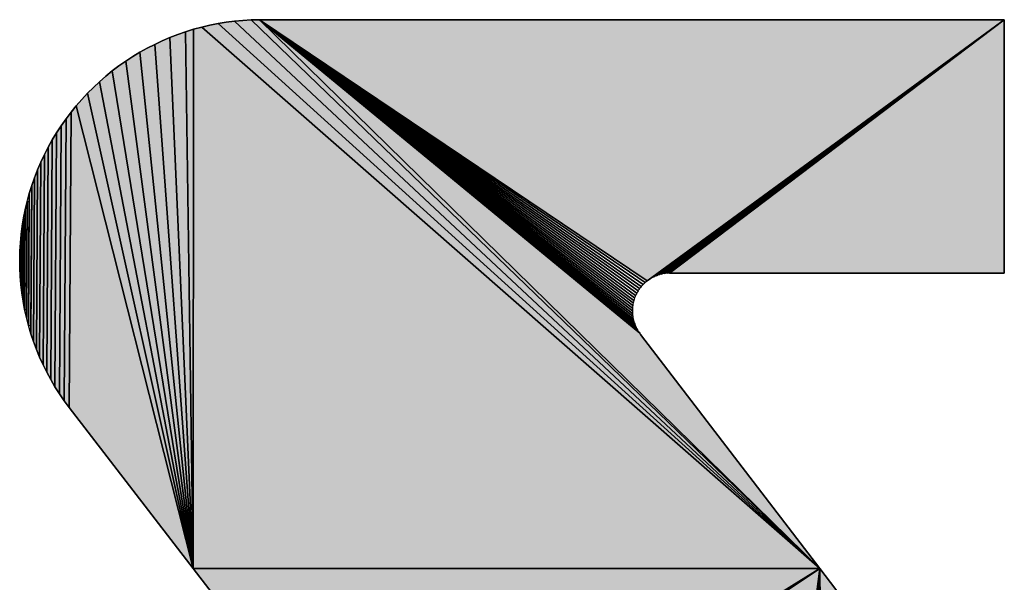
# Model space of a CAD drawing. Extents: x 0 to 594, y 0 to 420.
# Drawn here: x 57 to 59, y 380 to 382 of the extents above; entities that cross this region are included whole.
import ezdxf

# ---------------------------------------------------------------- set-up
doc = ezdxf.new("R2010")
doc.units = 0
doc.layers.get('0').update_dxf_attribs({"linetype": 'CONTINUOUS'})

msp = doc.modelspace()

# ---------------------------------------------------------------- linework, layer by layer
at = {"color": 7, "ltscale": 0.00053}
for p, q in [((57.28653, 381.556824), (57.26535, 381.555603)), ((57.26535, 381.555603), (57.28653, 381.556824)), ((57.26535, 381.555603), (57.28653, 381.556824)), ((57.140533, 381.53302), (57.12027, 381.526794)), ((57.12027, 381.526794), (57.140533, 381.53302)), ((57.12027, 381.526794), (57.140533, 381.53302)), ((57.16098, 381.538574), (57.140533, 381.53302)), ((57.140533, 381.53302), (57.16098, 381.538574)), ((57.140533, 381.53302), (57.16098, 381.538574)), ((57.202362, 381.547546), (57.181549, 381.543457)), ((57.181549, 381.543457), (57.202362, 381.547546)), ((57.181549, 381.543457), (57.202362, 381.547546)), ((57.12027, 381.526794), (57.10025, 381.519836)), ((57.10025, 381.519836), (57.12027, 381.526794)), ((57.10025, 381.519836), (57.12027, 381.526794)), ((57.04184, 381.494873), (57.02298, 381.485168)), ((57.02298, 381.485168), (57.04184, 381.494873)), ((57.02298, 381.485168), (57.04184, 381.494873)), ((57.061066, 381.503845), (57.04184, 381.494873)), ((57.04184, 381.494873), (57.061066, 381.503845)), ((57.04184, 381.494873), (57.061066, 381.503845)), ((57.004486, 381.474915), (56.986359, 381.463928)), ((56.986359, 381.463928), (57.004486, 381.474915)), ((56.986359, 381.463928), (57.004486, 381.474915)), ((56.917877, 381.414124), (56.90189, 381.400208)), ((56.90189, 381.400208), (56.917877, 381.414124)), ((56.90189, 381.400208), (56.917877, 381.414124)), ((56.934357, 381.42749), (56.917877, 381.414124)), ((56.917877, 381.414124), (56.934357, 381.42749)), ((56.917877, 381.414124), (56.934357, 381.42749)), ((56.871429, 381.37085), (56.856964, 381.355347)), ((56.856964, 381.355347), (56.871429, 381.37085)), ((56.856964, 381.355347), (56.871429, 381.37085)), ((56.843048, 381.339417), (56.829681, 381.322937)), ((56.829681, 381.322937), (56.843048, 381.339417)), ((56.829681, 381.322937), (56.843048, 381.339417)), ((56.816925, 381.30603), (56.804718, 381.288696)), ((56.804718, 381.288696), (56.816925, 381.30603)), ((56.804718, 381.288696), (56.816925, 381.30603)), ((56.762238, 381.215515), (56.753204, 381.19635)), ((56.753204, 381.19635), (56.762238, 381.215515)), ((56.753204, 381.19635), (56.762238, 381.215515)), ((56.753204, 381.19635), (56.744843, 381.17688)), ((56.744843, 381.17688), (56.753204, 381.19635)), ((56.744843, 381.17688), (56.753204, 381.19635)), ((56.737213, 381.157104), (56.730194, 381.137085)), ((56.730194, 381.137085), (56.737213, 381.157104)), ((56.730194, 381.137085), (56.737213, 381.157104)), ((56.744843, 381.17688), (56.737213, 381.157104)), ((56.737213, 381.157104), (56.744843, 381.17688)), ((56.737213, 381.157104), (56.744843, 381.17688)), ((56.718353, 381.096436), (56.723907, 381.116882)), ((56.718353, 381.096436), (56.723907, 381.116882)), ((56.70932, 381.055054), (56.705902, 381.034119)), ((56.705902, 381.034119), (56.70932, 381.055054)), ((56.705902, 381.034119), (56.70932, 381.055054)), ((56.701202, 380.992065), (56.699982, 380.970886)), ((56.699982, 380.970886), (56.701202, 380.992065)), ((56.699982, 380.970886), (56.701202, 380.992065)), ((56.699982, 380.970886), (56.699493, 380.949707)), ((56.699493, 380.949707), (56.699982, 380.970886)), ((56.699493, 380.949707), (56.699982, 380.970886)), ((56.699493, 380.949707), (56.699738, 380.928528)), ((56.699738, 380.928528), (56.699493, 380.949707)), ((56.699738, 380.928528), (56.699493, 380.949707)), ((56.702362, 380.886292), (56.700653, 380.90741)), ((56.702362, 380.886292), (56.700653, 380.90741)), ((56.704803, 380.865234), (56.702362, 380.886292)), ((56.704803, 380.865234), (56.702362, 380.886292)), ((56.704803, 380.865234), (56.702362, 380.886292)), ((56.72171, 380.782288), (56.7164, 380.802795)), ((56.72171, 380.782288), (56.7164, 380.802795)), ((56.72171, 380.782288), (56.7164, 380.802795)), ((56.788849, 380.627258), (56.800201, 380.609375)), ((56.800201, 380.609375), (56.788849, 380.627258)), ((56.800201, 380.609375), (56.788849, 380.627258)), ((56.800201, 380.609375), (56.812164, 380.591858)), ((56.812164, 380.591858), (56.800201, 380.609375)), ((56.812164, 380.591858), (56.800201, 380.609375))]:
    msp.add_line(p, q, dxfattribs=at)
at = {"color": 7, "ltscale": 0.000525}
for p, q in [((57.307526, 381.557312), (57.28653, 381.556824)), ((57.28653, 381.556824), (57.307526, 381.557312)), ((57.28653, 381.556824), (57.307526, 381.557312))]:
    msp.add_line(p, q, dxfattribs=at)
at = {"color": 7, "ltscale": 0.050047}
for p, q in [((58.727692, 380.167358), (57.28653, 381.556824)), ((57.28653, 381.556824), (58.727692, 380.167358)), ((58.727692, 380.167358), (57.28653, 381.556824)), ((57.28653, 381.556824), (58.727692, 380.167358))]:
    msp.add_line(p, q, dxfattribs=at)
at = {"color": 7, "ltscale": 0.049679}
for p, q in [((58.727692, 380.167358), (57.307526, 381.557312)), ((57.307526, 381.557312), (58.727692, 380.167358)), ((58.727692, 380.167358), (57.307526, 381.557312)), ((57.307526, 381.557312), (58.727692, 380.167358))]:
    msp.add_line(p, q, dxfattribs=at)
at = {"color": 7, "ltscale": 0.031231}
for p, q in [((58.27158, 380.762817), (57.307526, 381.557312)), ((58.27158, 380.762817), (57.307526, 381.557312)), ((57.307526, 381.557312), (58.27158, 380.762817))]:
    msp.add_line(p, q, dxfattribs=at)
at = {"color": 7, "ltscale": 0.047206}
for p, q in [((59.19577, 381.557312), (57.307526, 381.557312)), ((57.307526, 381.557312), (59.19577, 381.557312)), ((57.307526, 381.557312), (59.19577, 381.557312))]:
    msp.add_line(p, q, dxfattribs=at)
at = {"color": 7, "ltscale": 0.029616}
for p, q in [((57.307526, 381.557312), (58.290131, 380.895569)), ((58.290131, 380.895569), (57.307526, 381.557312)), ((57.307526, 381.557312), (58.290131, 380.895569))]:
    msp.add_line(p, q, dxfattribs=at)
at = {"color": 7, "ltscale": 0.029569}
for p, q in [((58.284943, 380.891296), (57.307526, 381.557312)), ((57.307526, 381.557312), (58.284943, 380.891296))]:
    msp.add_line(p, q, dxfattribs=at)
at = {"color": 7, "ltscale": 0.029533}
for p, q in [((58.279999, 380.886658), (57.307526, 381.557312)), ((57.307526, 381.557312), (58.279999, 380.886658))]:
    msp.add_line(p, q, dxfattribs=at)
at = {"color": 7, "ltscale": 0.029511}
for p, q in [((58.275482, 380.881653), (57.307526, 381.557312)), ((57.307526, 381.557312), (58.275482, 380.881653))]:
    msp.add_line(p, q, dxfattribs=at)
at = {"color": 7, "ltscale": 0.029501}
for p, q in [((58.271271, 380.876343), (57.307526, 381.557312)), ((57.307526, 381.557312), (58.271271, 380.876343))]:
    msp.add_line(p, q, dxfattribs=at)
at = {"color": 7, "ltscale": 0.029505}
for p, q in [((58.267487, 380.870789), (57.307526, 381.557312)), ((57.307526, 381.557312), (58.267487, 380.870789))]:
    msp.add_line(p, q, dxfattribs=at)
at = {"color": 7, "ltscale": 0.029521}
for p, q in [((58.264069, 380.864929), (57.307526, 381.557312)), ((57.307526, 381.557312), (58.264069, 380.864929))]:
    msp.add_line(p, q, dxfattribs=at)
at = {"color": 7, "ltscale": 0.029549}
for p, q in [((58.261078, 380.858887), (57.307526, 381.557312)), ((57.307526, 381.557312), (58.261078, 380.858887))]:
    msp.add_line(p, q, dxfattribs=at)
at = {"color": 7, "ltscale": 0.029592}
for p, q in [((58.258575, 380.8526), (57.307526, 381.557312)), ((57.307526, 381.557312), (58.258575, 380.8526))]:
    msp.add_line(p, q, dxfattribs=at)
at = {"color": 7, "ltscale": 0.029644}
for p, q in [((58.256439, 380.846252), (57.307526, 381.557312)), ((57.307526, 381.557312), (58.256439, 380.846252))]:
    msp.add_line(p, q, dxfattribs=at)
at = {"color": 7, "ltscale": 0.02971}
for p, q in [((58.254791, 380.839661), (57.307526, 381.557312)), ((57.307526, 381.557312), (58.254791, 380.839661))]:
    msp.add_line(p, q, dxfattribs=at)
at = {"color": 7, "ltscale": 0.029788}
for p, q in [((58.253632, 380.833008), (57.307526, 381.557312)), ((57.307526, 381.557312), (58.253632, 380.833008))]:
    msp.add_line(p, q, dxfattribs=at)
at = {"color": 7, "ltscale": 0.029877}
for p, q in [((58.25296, 380.826294), (57.307526, 381.557312)), ((57.307526, 381.557312), (58.25296, 380.826294))]:
    msp.add_line(p, q, dxfattribs=at)
at = {"color": 7, "ltscale": 0.029976}
for p, q in [((58.252716, 380.819519), (57.307526, 381.557312)), ((57.307526, 381.557312), (58.252716, 380.819519))]:
    msp.add_line(p, q, dxfattribs=at)
at = {"color": 7, "ltscale": 0.030085}
for p, q in [((58.25296, 380.812805), (57.307526, 381.557312)), ((57.307526, 381.557312), (58.25296, 380.812805))]:
    msp.add_line(p, q, dxfattribs=at)
at = {"color": 7, "ltscale": 0.030203}
for p, q in [((58.253693, 380.806091), (57.307526, 381.557312)), ((57.307526, 381.557312), (58.253693, 380.806091))]:
    msp.add_line(p, q, dxfattribs=at)
at = {"color": 7, "ltscale": 0.030331}
for p, q in [((58.254913, 380.799438), (57.307526, 381.557312)), ((57.307526, 381.557312), (58.254913, 380.799438))]:
    msp.add_line(p, q, dxfattribs=at)
at = {"color": 7, "ltscale": 0.030466}
for p, q in [((58.256622, 380.792908), (57.307526, 381.557312)), ((57.307526, 381.557312), (58.256622, 380.792908))]:
    msp.add_line(p, q, dxfattribs=at)
at = {"color": 7, "ltscale": 0.030607}
for p, q in [((58.258698, 380.786499), (57.307526, 381.557312)), ((57.307526, 381.557312), (58.258698, 380.786499))]:
    msp.add_line(p, q, dxfattribs=at)
at = {"color": 7, "ltscale": 0.030756}
for p, q in [((58.261322, 380.780273), (57.307526, 381.557312)), ((57.307526, 381.557312), (58.261322, 380.780273))]:
    msp.add_line(p, q, dxfattribs=at)
at = {"color": 7, "ltscale": 0.03091}
for p, q in [((58.264313, 380.774231), (57.307526, 381.557312)), ((57.307526, 381.557312), (58.264313, 380.774231))]:
    msp.add_line(p, q, dxfattribs=at)
at = {"color": 7, "ltscale": 0.031069}
for p, q in [((58.267731, 380.768372), (57.307526, 381.557312)), ((57.307526, 381.557312), (58.267731, 380.768372))]:
    msp.add_line(p, q, dxfattribs=at)
at = {"color": 7, "ltscale": 0.027957}
for p, q in [((58.292816, 380.897583), (59.19577, 381.557312)), ((59.19577, 381.557312), (58.292816, 380.897583)), ((58.292816, 380.897583), (59.19577, 381.557312))]:
    msp.add_line(p, q, dxfattribs=at)
at = {"color": 7, "ltscale": 0.027873}
for p, q in [((58.295624, 380.899475), (59.19577, 381.557312)), ((59.19577, 381.557312), (58.295624, 380.899475))]:
    msp.add_line(p, q, dxfattribs=at)
at = {"color": 7, "ltscale": 0.027705}
for p, q in [((58.301361, 380.903015), (59.19577, 381.557312)), ((59.19577, 381.557312), (58.301361, 380.903015))]:
    msp.add_line(p, q, dxfattribs=at)
at = {"color": 7, "ltscale": 0.027537}
for p, q in [((58.307404, 380.906128), (59.19577, 381.557312)), ((59.19577, 381.557312), (58.307404, 380.906128))]:
    msp.add_line(p, q, dxfattribs=at)
at = {"color": 7, "ltscale": 0.027373}
for p, q in [((58.313568, 380.908813), (59.19577, 381.557312)), ((59.19577, 381.557312), (58.313568, 380.908813))]:
    msp.add_line(p, q, dxfattribs=at)
at = {"color": 7, "ltscale": 0.02721}
for p, q in [((58.319977, 380.911072), (59.19577, 381.557312)), ((59.19577, 381.557312), (58.319977, 380.911072))]:
    msp.add_line(p, q, dxfattribs=at)
at = {"color": 7, "ltscale": 0.027055}
for p, q in [((58.326447, 380.912781), (59.19577, 381.557312)), ((59.19577, 381.557312), (58.326447, 380.912781))]:
    msp.add_line(p, q, dxfattribs=at)
at = {"color": 7, "ltscale": 0.026901}
for p, q in [((58.333099, 380.914124), (59.19577, 381.557312)), ((59.19577, 381.557312), (58.333099, 380.914124))]:
    msp.add_line(p, q, dxfattribs=at)
at = {"color": 7, "ltscale": 0.026754}
for p, q in [((58.339813, 380.914978), (59.19577, 381.557312)), ((59.19577, 381.557312), (58.339813, 380.914978))]:
    msp.add_line(p, q, dxfattribs=at)
at = {"color": 7, "ltscale": 0.026615}
for p, q in [((59.19577, 381.557312), (58.346527, 380.915283)), ((58.346527, 380.915283), (59.19577, 381.557312)), ((59.19577, 381.557312), (58.346527, 380.915283))]:
    msp.add_line(p, q, dxfattribs=at)
at = {"color": 7, "ltscale": 0.016049}
for p, q in [((59.19577, 380.915344), (59.19577, 381.557312)), ((59.19577, 381.557312), (59.19577, 380.915344)), ((59.19577, 381.557312), (59.19577, 380.915344))]:
    msp.add_line(p, q, dxfattribs=at)
at = {"color": 7, "ltscale": 0.034142}
for p, q in [((57.139008, 380.167358), (57.140533, 381.53302)), ((57.140533, 381.53302), (57.139008, 380.167358)), ((57.139008, 380.167358), (57.140533, 381.53302)), ((57.140533, 381.53302), (57.139008, 380.167358))]:
    msp.add_line(p, q, dxfattribs=at)
at = {"color": 7, "ltscale": 0.000529}
for p, q in [((57.181549, 381.543457), (57.16098, 381.538574)), ((57.16098, 381.538574), (57.181549, 381.543457)), ((57.16098, 381.538574), (57.181549, 381.543457)), ((57.223236, 381.550964), (57.202362, 381.547546)), ((57.202362, 381.547546), (57.223236, 381.550964)), ((57.202362, 381.547546), (57.223236, 381.550964)), ((57.26535, 381.555603), (57.244293, 381.55365)), ((57.244293, 381.55365), (57.26535, 381.555603)), ((57.244293, 381.55365), (57.26535, 381.555603)), ((57.080536, 381.512146), (57.061066, 381.503845)), ((57.061066, 381.503845), (57.080536, 381.512146)), ((57.061066, 381.503845), (57.080536, 381.512146)), ((57.10025, 381.519836), (57.080536, 381.512146)), ((57.080536, 381.512146), (57.10025, 381.519836)), ((57.080536, 381.512146), (57.10025, 381.519836)), ((57.02298, 381.485168), (57.004486, 381.474915)), ((57.004486, 381.474915), (57.02298, 381.485168)), ((57.004486, 381.474915), (57.02298, 381.485168)), ((56.986359, 381.463928), (56.968597, 381.452393)), ((56.968597, 381.452393), (56.986359, 381.463928)), ((56.968597, 381.452393), (56.986359, 381.463928)), ((56.951263, 381.440247), (56.934357, 381.42749)), ((56.934357, 381.42749), (56.951263, 381.440247)), ((56.934357, 381.42749), (56.951263, 381.440247)), ((56.968597, 381.452393), (56.951263, 381.440247)), ((56.951263, 381.440247), (56.968597, 381.452393)), ((56.951263, 381.440247), (56.968597, 381.452393)), ((56.886383, 381.385803), (56.871429, 381.37085)), ((56.871429, 381.37085), (56.886383, 381.385803)), ((56.871429, 381.37085), (56.886383, 381.385803)), ((56.90189, 381.400208), (56.886383, 381.385803)), ((56.886383, 381.385803), (56.90189, 381.400208)), ((56.886383, 381.385803), (56.90189, 381.400208)), ((56.856964, 381.355347), (56.843048, 381.339417)), ((56.843048, 381.339417), (56.856964, 381.355347)), ((56.843048, 381.339417), (56.856964, 381.355347)), ((56.829681, 381.322937), (56.816925, 381.30603)), ((56.816925, 381.30603), (56.829681, 381.322937)), ((56.816925, 381.30603), (56.829681, 381.322937)), ((56.804718, 381.288696), (56.793182, 381.270935)), ((56.793182, 381.270935), (56.804718, 381.288696)), ((56.793182, 381.270935), (56.804718, 381.288696)), ((56.793182, 381.270935), (56.782196, 381.252869)), ((56.782196, 381.252869), (56.793182, 381.270935)), ((56.782196, 381.252869), (56.793182, 381.270935)), ((56.730194, 381.137085), (56.723907, 381.116882)), ((56.723907, 381.116882), (56.730194, 381.137085)), ((56.723907, 381.116882), (56.730194, 381.137085)), ((56.718353, 381.096436), (56.71347, 381.075867)), ((56.71347, 381.075867), (56.718353, 381.096436)), ((56.71347, 381.075867), (56.718353, 381.096436)), ((56.703217, 381.013123), (56.705902, 381.034119)), ((56.703217, 381.013123), (56.705902, 381.034119)), ((56.703217, 381.013123), (56.701202, 380.992065)), ((56.701202, 380.992065), (56.703217, 381.013123)), ((56.701202, 380.992065), (56.703217, 381.013123)), ((56.707916, 380.844299), (56.704803, 380.865234)), ((56.707916, 380.844299), (56.704803, 380.865234)), ((56.741791, 380.721985), (56.749908, 380.702454)), ((56.749908, 380.702454), (56.741791, 380.721985)), ((56.749908, 380.702454), (56.741791, 380.721985)), ((56.749908, 380.702454), (56.758636, 380.683167)), ((56.758636, 380.683167), (56.749908, 380.702454)), ((56.758636, 380.683167), (56.749908, 380.702454)), ((56.768101, 380.664124), (56.778168, 380.645508)), ((56.778168, 380.645508), (56.768101, 380.664124)), ((56.778168, 380.645508), (56.768101, 380.664124)), ((56.778168, 380.645508), (56.788849, 380.627258)), ((56.788849, 380.627258), (56.778168, 380.645508)), ((56.788849, 380.627258), (56.778168, 380.645508))]:
    msp.add_line(p, q, dxfattribs=at)
at = {"color": 7, "ltscale": 0.052051}
for p, q in [((57.16098, 381.538574), (58.727692, 380.167358)), ((58.727692, 380.167358), (57.16098, 381.538574)), ((57.16098, 381.538574), (58.727692, 380.167358)), ((58.727692, 380.167358), (57.16098, 381.538574))]:
    msp.add_line(p, q, dxfattribs=at)
at = {"color": 7, "ltscale": 0.051427}
for p, q in [((57.202362, 381.547546), (58.727692, 380.167358)), ((58.727692, 380.167358), (57.202362, 381.547546)), ((57.202362, 381.547546), (58.727692, 380.167358)), ((58.727692, 380.167358), (57.202362, 381.547546))]:
    msp.add_line(p, q, dxfattribs=at)
at = {"color": 7, "ltscale": 0.000531}
for p, q in [((57.244293, 381.55365), (57.223236, 381.550964)), ((57.223236, 381.550964), (57.244293, 381.55365)), ((57.223236, 381.550964), (57.244293, 381.55365)), ((56.782196, 381.252869), (56.771881, 381.234314)), ((56.771881, 381.234314), (56.782196, 381.252869)), ((56.771881, 381.234314), (56.782196, 381.252869)), ((56.70932, 381.055054), (56.71347, 381.075867)), ((56.70932, 381.055054), (56.71347, 381.075867)), ((56.711823, 380.823425), (56.707916, 380.844299)), ((56.711823, 380.823425), (56.707916, 380.844299)), ((56.711823, 380.823425), (56.707916, 380.844299)), ((56.727692, 380.761902), (56.72171, 380.782288)), ((56.727692, 380.761902), (56.72171, 380.782288)), ((56.734406, 380.741882), (56.741791, 380.721985)), ((56.741791, 380.721985), (56.734406, 380.741882)), ((56.741791, 380.721985), (56.734406, 380.741882))]:
    msp.add_line(p, q, dxfattribs=at)
at = {"color": 7, "ltscale": 0.050758}
for p, q in [((57.244293, 381.55365), (58.727692, 380.167358)), ((58.727692, 380.167358), (57.244293, 381.55365)), ((57.244293, 381.55365), (58.727692, 380.167358)), ((58.727692, 380.167358), (57.244293, 381.55365))]:
    msp.add_line(p, q, dxfattribs=at)
at = {"color": 7, "ltscale": 0.033651}
for p, q in [((57.080536, 381.512146), (57.139008, 380.167358)), ((57.139008, 380.167358), (57.080536, 381.512146)), ((57.080536, 381.512146), (57.139008, 380.167358)), ((57.139008, 380.167358), (57.080536, 381.512146))]:
    msp.add_line(p, q, dxfattribs=at)
at = {"color": 7, "ltscale": 0.033989}
for p, q in [((57.12027, 381.526794), (57.139008, 380.167358)), ((57.139008, 380.167358), (57.12027, 381.526794)), ((57.12027, 381.526794), (57.139008, 380.167358)), ((57.139008, 380.167358), (57.12027, 381.526794))]:
    msp.add_line(p, q, dxfattribs=at)
at = {"color": 7, "ltscale": 0.033277}
for p, q in [((57.04184, 381.494873), (57.139008, 380.167358)), ((57.139008, 380.167358), (57.04184, 381.494873)), ((57.04184, 381.494873), (57.139008, 380.167358)), ((57.139008, 380.167358), (57.04184, 381.494873))]:
    msp.add_line(p, q, dxfattribs=at)
at = {"color": 7, "ltscale": 0.032861}
for p, q in [((57.004486, 381.474915), (57.139008, 380.167358)), ((57.139008, 380.167358), (57.004486, 381.474915)), ((57.004486, 381.474915), (57.139008, 380.167358)), ((57.139008, 380.167358), (57.004486, 381.474915))]:
    msp.add_line(p, q, dxfattribs=at)
at = {"color": 7, "ltscale": 0.032407}
for p, q in [((56.968597, 381.452393), (57.139008, 380.167358)), ((57.139008, 380.167358), (56.968597, 381.452393)), ((56.968597, 381.452393), (57.139008, 380.167358)), ((57.139008, 380.167358), (56.968597, 381.452393))]:
    msp.add_line(p, q, dxfattribs=at)
at = {"color": 7, "ltscale": 0.031916}
for p, q in [((56.934357, 381.42749), (57.139008, 380.167358)), ((57.139008, 380.167358), (56.934357, 381.42749)), ((56.934357, 381.42749), (57.139008, 380.167358)), ((57.139008, 380.167358), (56.934357, 381.42749))]:
    msp.add_line(p, q, dxfattribs=at)
at = {"color": 7, "ltscale": 0.031386}
for p, q in [((56.90189, 381.400208), (57.139008, 380.167358)), ((57.139008, 380.167358), (56.90189, 381.400208)), ((56.90189, 381.400208), (57.139008, 380.167358)), ((57.139008, 380.167358), (56.90189, 381.400208))]:
    msp.add_line(p, q, dxfattribs=at)
at = {"color": 7, "ltscale": 0.030822}
for p, q in [((56.871429, 381.37085), (57.139008, 380.167358)), ((57.139008, 380.167358), (56.871429, 381.37085)), ((56.871429, 381.37085), (57.139008, 380.167358)), ((57.139008, 380.167358), (56.871429, 381.37085))]:
    msp.add_line(p, q, dxfattribs=at)
at = {"color": 7, "ltscale": 0.030221}
for p, q in [((56.843048, 381.339417), (57.139008, 380.167358)), ((57.139008, 380.167358), (56.843048, 381.339417)), ((56.843048, 381.339417), (57.139008, 380.167358)), ((57.139008, 380.167358), (56.843048, 381.339417))]:
    msp.add_line(p, q, dxfattribs=at)
at = {"color": 7, "ltscale": 0.018702}
for p, q in [((56.824677, 380.57489), (56.829681, 381.322937)), ((56.829681, 381.322937), (56.824677, 380.57489)), ((56.824677, 380.57489), (56.829681, 381.322937)), ((56.829681, 381.322937), (56.824677, 380.57489))]:
    msp.add_line(p, q, dxfattribs=at)
at = {"color": 7, "ltscale": 0.016983}
for p, q in [((56.800201, 380.609375), (56.804718, 381.288696)), ((56.804718, 381.288696), (56.800201, 380.609375)), ((56.800201, 380.609375), (56.804718, 381.288696)), ((56.804718, 381.288696), (56.800201, 380.609375))]:
    msp.add_line(p, q, dxfattribs=at)
at = {"color": 7, "ltscale": 0.017855}
for p, q in [((56.812164, 380.591858), (56.816925, 381.30603)), ((56.816925, 381.30603), (56.812164, 380.591858)), ((56.812164, 380.591858), (56.816925, 381.30603)), ((56.816925, 381.30603), (56.812164, 380.591858))]:
    msp.add_line(p, q, dxfattribs=at)
at = {"color": 7, "ltscale": 0.016092}
for p, q in [((56.788849, 380.627258), (56.793182, 381.270935)), ((56.793182, 381.270935), (56.788849, 380.627258)), ((56.788849, 380.627258), (56.793182, 381.270935)), ((56.793182, 381.270935), (56.788849, 380.627258))]:
    msp.add_line(p, q, dxfattribs=at)
at = {"color": 7, "ltscale": 0.000528}
for p, q in [((56.771881, 381.234314), (56.762238, 381.215515)), ((56.762238, 381.215515), (56.771881, 381.234314)), ((56.762238, 381.215515), (56.771881, 381.234314)), ((56.700653, 380.90741), (56.699738, 380.928528)), ((56.700653, 380.90741), (56.699738, 380.928528)), ((56.7164, 380.802795), (56.711823, 380.823425)), ((56.7164, 380.802795), (56.711823, 380.823425)), ((56.727692, 380.761902), (56.734406, 380.741882)), ((56.734406, 380.741882), (56.727692, 380.761902)), ((56.734406, 380.741882), (56.727692, 380.761902))]:
    msp.add_line(p, q, dxfattribs=at)
at = {"color": 7, "ltscale": 0.014255}
for p, q in [((56.768101, 380.664124), (56.771881, 381.234314)), ((56.771881, 381.234314), (56.768101, 380.664124)), ((56.768101, 380.664124), (56.771881, 381.234314)), ((56.771881, 381.234314), (56.768101, 380.664124))]:
    msp.add_line(p, q, dxfattribs=at)
at = {"color": 7, "ltscale": 0.015184}
for p, q in [((56.778168, 380.645508), (56.782196, 381.252869)), ((56.782196, 381.252869), (56.778168, 380.645508)), ((56.778168, 380.645508), (56.782196, 381.252869)), ((56.782196, 381.252869), (56.778168, 380.645508))]:
    msp.add_line(p, q, dxfattribs=at)
at = {"color": 7, "ltscale": 0.013309}
for p, q in [((56.758636, 380.683167), (56.762238, 381.215515)), ((56.762238, 381.215515), (56.758636, 380.683167)), ((56.758636, 380.683167), (56.762238, 381.215515)), ((56.762238, 381.215515), (56.758636, 380.683167))]:
    msp.add_line(p, q, dxfattribs=at)
at = {"color": 7, "ltscale": 0.012348}
for p, q in [((56.749908, 380.702454), (56.753204, 381.19635)), ((56.753204, 381.19635), (56.749908, 380.702454)), ((56.749908, 380.702454), (56.753204, 381.19635)), ((56.753204, 381.19635), (56.749908, 380.702454))]:
    msp.add_line(p, q, dxfattribs=at)
at = {"color": 7, "ltscale": 0.010381}
for p, q in [((56.734406, 380.741882), (56.737213, 381.157104)), ((56.737213, 381.157104), (56.734406, 380.741882)), ((56.734406, 380.741882), (56.737213, 381.157104)), ((56.737213, 381.157104), (56.734406, 380.741882))]:
    msp.add_line(p, q, dxfattribs=at)
at = {"color": 7, "ltscale": 0.011373}
for p, q in [((56.741791, 380.721985), (56.744843, 381.17688)), ((56.744843, 381.17688), (56.741791, 380.721985)), ((56.741791, 380.721985), (56.744843, 381.17688)), ((56.744843, 381.17688), (56.741791, 380.721985))]:
    msp.add_line(p, q, dxfattribs=at)
at = {"color": 7, "ltscale": 0.00938}
for p, q in [((56.730194, 381.137085), (56.727692, 380.761902)), ((56.727692, 380.761902), (56.730194, 381.137085)), ((56.730194, 381.137085), (56.727692, 380.761902))]:
    msp.add_line(p, q, dxfattribs=at)
at = {"color": 7, "ltscale": 0.008871}
msp.add_line((56.727829, 380.782257), (56.730194, 381.137085), dxfattribs=at)
at = {"color": 7, "ltscale": 0.008365}
for p, q in [((56.723907, 381.116882), (56.72171, 380.782288)), ((56.72171, 380.782288), (56.723907, 381.116882)), ((56.723907, 381.116882), (56.72171, 380.782288))]:
    msp.add_line(p, q, dxfattribs=at)
at = {"color": 7, "ltscale": 0.007341}
for p, q in [((56.7164, 380.802795), (56.718353, 381.096436)), ((56.7164, 380.802795), (56.718353, 381.096436)), ((56.718353, 381.096436), (56.7164, 380.802795))]:
    msp.add_line(p, q, dxfattribs=at)
at = {"color": 7, "ltscale": 0.006825}
msp.add_line((56.716537, 380.823425), (56.718353, 381.096436), dxfattribs=at)
at = {"color": 7, "ltscale": 0.000136}
msp.add_line((56.718353, 381.096436), (56.723774, 381.096405), dxfattribs=at)
at = {"color": 7, "ltscale": 0.007853}
msp.add_line((56.723774, 381.096405), (56.72171, 380.782288), dxfattribs=at)
at = {"color": 7, "ltscale": 0.006311}
for p, q in [((56.71347, 381.075867), (56.711823, 380.823425)), ((56.711823, 380.823425), (56.71347, 381.075867)), ((56.71347, 381.075867), (56.711823, 380.823425))]:
    msp.add_line(p, q, dxfattribs=at)
at = {"color": 7, "ltscale": 0.004222}
for p, q in [((56.705902, 381.034119), (56.704803, 380.865234)), ((56.704803, 380.865234), (56.705902, 381.034119)), ((56.705902, 381.034119), (56.704803, 380.865234))]:
    msp.add_line(p, q, dxfattribs=at)
at = {"color": 7, "ltscale": 0.005269}
for p, q in [((56.707916, 380.844299), (56.70932, 381.055054)), ((56.707916, 380.844299), (56.70932, 381.055054)), ((56.70932, 381.055054), (56.707916, 380.844299))]:
    msp.add_line(p, q, dxfattribs=at)
at = {"color": 7, "ltscale": 0.004746}
msp.add_line((56.708057, 380.865234), (56.70932, 381.055054), dxfattribs=at)
at = {"color": 7, "ltscale": 0.0001}
msp.add_line((56.70932, 381.055054), (56.713337, 381.055054), dxfattribs=at)
at = {"color": 7, "ltscale": 0.005791}
msp.add_line((56.713337, 381.055054), (56.711823, 380.823425), dxfattribs=at)
at = {"color": 7, "ltscale": 0.003171}
for p, q in [((56.702362, 380.886292), (56.703217, 381.013123)), ((56.702362, 380.886292), (56.703217, 381.013123)), ((56.703217, 381.013123), (56.702362, 380.886292))]:
    msp.add_line(p, q, dxfattribs=at)
at = {"color": 7, "ltscale": 0.002643}
msp.add_line((56.702507, 380.90741), (56.703217, 381.013123), dxfattribs=at)
at = {"color": 7, "ltscale": 6.4e-05}
msp.add_line((56.703217, 381.013123), (56.705769, 381.013123), dxfattribs=at)
at = {"color": 7, "ltscale": 0.003697}
msp.add_line((56.705769, 381.013123), (56.704803, 380.865234), dxfattribs=at)
at = {"color": 7, "ltscale": 0.002116}
for p, q in [((56.701202, 380.992065), (56.700653, 380.90741)), ((56.700653, 380.90741), (56.701202, 380.992065)), ((56.701202, 380.992065), (56.700653, 380.90741))]:
    msp.add_line(p, q, dxfattribs=at)
at = {"color": 7, "ltscale": 0.001588}
msp.add_line((56.70079, 380.928528), (56.701202, 380.992065), dxfattribs=at)
at = {"color": 7, "ltscale": 0.001059}
for p, q in [((56.699738, 380.928528), (56.699982, 380.970886)), ((56.699982, 380.970886), (56.699738, 380.928528)), ((56.699738, 380.928528), (56.699982, 380.970886)), ((56.699982, 380.970886), (56.699738, 380.928528))]:
    msp.add_line(p, q, dxfattribs=at)
at = {"color": 7, "ltscale": 2.6e-05}
msp.add_line((56.699738, 380.928528), (56.70079, 380.928528), dxfattribs=at)
at = {"color": 7, "ltscale": 4.6e-05}
msp.add_line((56.700653, 380.90741), (56.702507, 380.90741), dxfattribs=at)
at = {"color": 7, "ltscale": 8.4e-05}
for p, q in [((58.310455, 380.907532), (58.307404, 380.906128)), ((58.310455, 380.907532), (58.307404, 380.906128)), ((58.313568, 380.908813), (58.310455, 380.907532)), ((58.313568, 380.908813), (58.310455, 380.907532)), ((58.323212, 380.911987), (58.319977, 380.911072)), ((58.323212, 380.911987), (58.319977, 380.911072)), ((58.333099, 380.914124), (58.329803, 380.913513)), ((58.333099, 380.914124), (58.329803, 380.913513)), ((58.339813, 380.914978), (58.336456, 380.914612)), ((58.339813, 380.914978), (58.336456, 380.914612)), ((58.34317, 380.915222), (58.339813, 380.914978)), ((58.34317, 380.915222), (58.339813, 380.914978)), ((58.346527, 380.915283), (58.34317, 380.915222)), ((58.346527, 380.915283), (58.34317, 380.915222)), ((58.346527, 380.915283), (58.349884, 380.915344)), ((58.349884, 380.915344), (58.346527, 380.915283)), ((58.349884, 380.915344), (58.346527, 380.915283)), ((58.277679, 380.884216), (58.275482, 380.881653)), ((58.277679, 380.884216), (58.275482, 380.881653)), ((58.279999, 380.886658), (58.277679, 380.884216)), ((58.279999, 380.886658), (58.277679, 380.884216)), ((58.28244, 380.888977), (58.279999, 380.886658)), ((58.28244, 380.888977), (58.279999, 380.886658)), ((58.287506, 380.893494), (58.284943, 380.891296)), ((58.287506, 380.893494), (58.284943, 380.891296)), ((58.290131, 380.895569), (58.287506, 380.893494)), ((58.290131, 380.895569), (58.287506, 380.893494)), ((58.290131, 380.895569), (58.292816, 380.897583)), ((58.292816, 380.897583), (58.290131, 380.895569)), ((58.292816, 380.897583), (58.290131, 380.895569)), ((58.261078, 380.858887), (58.259796, 380.855774)), ((58.261078, 380.858887), (58.259796, 380.855774)), ((58.264069, 380.864929), (58.262543, 380.861938)), ((58.264069, 380.864929), (58.262543, 380.861938)), ((58.265717, 380.867859), (58.264069, 380.864929)), ((58.265717, 380.867859), (58.264069, 380.864929)), ((58.269318, 380.873596), (58.267487, 380.870789)), ((58.269318, 380.873596), (58.267487, 380.870789)), ((58.271271, 380.876343), (58.269318, 380.873596)), ((58.271271, 380.876343), (58.269318, 380.873596)), ((58.253632, 380.833008), (58.253265, 380.829651)), ((58.253632, 380.833008), (58.253265, 380.829651)), ((58.254791, 380.839661), (58.254185, 380.836365)), ((58.254791, 380.839661), (58.254185, 380.836365)), ((58.258575, 380.8526), (58.257477, 380.849426)), ((58.258575, 380.8526), (58.257477, 380.849426)), ((58.252716, 380.819519), (58.252777, 380.816162)), ((58.252716, 380.819519), (58.252777, 380.816162)), ((58.25296, 380.826294), (58.252777, 380.822937)), ((58.25296, 380.826294), (58.252777, 380.822937)), ((58.252777, 380.816162), (58.25296, 380.812805)), ((58.252777, 380.816162), (58.25296, 380.812805)), ((58.253265, 380.829651), (58.25296, 380.826294)), ((58.253265, 380.829651), (58.25296, 380.826294)), ((58.25296, 380.812805), (58.253265, 380.809448)), ((58.25296, 380.812805), (58.253265, 380.809448)), ((58.253693, 380.806091), (58.254246, 380.802795)), ((58.253693, 380.806091), (58.254246, 380.802795)), ((58.256622, 380.792908), (58.257599, 380.789673)), ((58.256622, 380.792908), (58.257599, 380.789673)), ((58.257599, 380.789673), (58.258698, 380.786499)), ((58.257599, 380.789673), (58.258698, 380.786499)), ((58.258698, 380.786499), (58.259979, 380.783386)), ((58.258698, 380.786499), (58.259979, 380.783386)), ((58.261322, 380.780273), (58.262726, 380.777222)), ((58.261322, 380.780273), (58.262726, 380.777222)), ((58.264313, 380.774231), (58.265961, 380.771301)), ((58.264313, 380.774231), (58.265961, 380.771301)), ((58.269623, 380.765564), (58.27158, 380.762817)), ((58.269623, 380.765564), (58.27158, 380.762817))]:
    msp.add_line(p, q, dxfattribs=at)
at = {"color": 7, "ltscale": 8.5e-05}
for p, q in [((58.316746, 380.909973), (58.313568, 380.908813)), ((58.316746, 380.909973), (58.313568, 380.908813)), ((58.319977, 380.911072), (58.316746, 380.909973)), ((58.319977, 380.911072), (58.316746, 380.909973)), ((58.336456, 380.914612), (58.333099, 380.914124)), ((58.336456, 380.914612), (58.333099, 380.914124)), ((58.284943, 380.891296), (58.28244, 380.888977)), ((58.284943, 380.891296), (58.28244, 380.888977)), ((58.295624, 380.899475), (58.292816, 380.897583)), ((58.295624, 380.899475), (58.292816, 380.897583)), ((58.298492, 380.901306), (58.295624, 380.899475)), ((58.298492, 380.901306), (58.295624, 380.899475)), ((58.304352, 380.904602), (58.301361, 380.903015)), ((58.304352, 380.904602), (58.301361, 380.903015)), ((58.307404, 380.906128), (58.304352, 380.904602)), ((58.307404, 380.906128), (58.304352, 380.904602)), ((58.262543, 380.861938), (58.261078, 380.858887)), ((58.262543, 380.861938), (58.261078, 380.858887)), ((58.27335, 380.879028), (58.271271, 380.876343)), ((58.27335, 380.879028), (58.271271, 380.876343)), ((58.275482, 380.881653), (58.27335, 380.879028)), ((58.275482, 380.881653), (58.27335, 380.879028)), ((58.254185, 380.836365), (58.253632, 380.833008)), ((58.254185, 380.836365), (58.253632, 380.833008)), ((58.255585, 380.842957), (58.254791, 380.839661)), ((58.255585, 380.842957), (58.254791, 380.839661)), ((58.256439, 380.846252), (58.255585, 380.842957)), ((58.256439, 380.846252), (58.255585, 380.842957)), ((58.259796, 380.855774), (58.258575, 380.8526)), ((58.259796, 380.855774), (58.258575, 380.8526)), ((58.252777, 380.822937), (58.252716, 380.819519)), ((58.252777, 380.822937), (58.252716, 380.819519)), ((58.253265, 380.809448), (58.253693, 380.806091)), ((58.253265, 380.809448), (58.253693, 380.806091)), ((58.259979, 380.783386), (58.261322, 380.780273)), ((58.259979, 380.783386), (58.261322, 380.780273)), ((58.262726, 380.777222), (58.264313, 380.774231)), ((58.262726, 380.777222), (58.264313, 380.774231)), ((58.267731, 380.768372), (58.269623, 380.765564)), ((58.267731, 380.768372), (58.269623, 380.765564))]:
    msp.add_line(p, q, dxfattribs=at)
at = {"color": 7, "ltscale": 8.3e-05}
for p, q in [((58.326447, 380.912781), (58.323212, 380.911987)), ((58.326447, 380.912781), (58.323212, 380.911987)), ((58.301361, 380.903015), (58.298492, 380.901306)), ((58.301361, 380.903015), (58.298492, 380.901306)), ((58.257477, 380.849426), (58.256439, 380.846252)), ((58.257477, 380.849426), (58.256439, 380.846252)), ((58.254913, 380.799438), (58.255707, 380.796204)), ((58.254913, 380.799438), (58.255707, 380.796204)), ((58.27359, 380.760193), (58.27158, 380.762817)), ((58.27158, 380.762817), (58.27359, 380.760193)), ((58.27158, 380.762817), (58.27359, 380.760193))]:
    msp.add_line(p, q, dxfattribs=at)
at = {"color": 7, "ltscale": 8.6e-05}
for p, q in [((58.329803, 380.913513), (58.326447, 380.912781)), ((58.329803, 380.913513), (58.326447, 380.912781)), ((58.267487, 380.870789), (58.265717, 380.867859)), ((58.267487, 380.870789), (58.265717, 380.867859)), ((58.254246, 380.802795), (58.254913, 380.799438)), ((58.254246, 380.802795), (58.254913, 380.799438)), ((58.255707, 380.796204), (58.256622, 380.792908)), ((58.255707, 380.796204), (58.256622, 380.792908)), ((58.265961, 380.771301), (58.267731, 380.768372)), ((58.265961, 380.771301), (58.267731, 380.768372))]:
    msp.add_line(p, q, dxfattribs=at)
at = {"color": 7, "ltscale": 0.021147}
for p, q in [((58.349884, 380.915344), (59.19577, 380.915344)), ((59.19577, 380.915344), (58.349884, 380.915344)), ((59.19577, 380.915344), (58.349884, 380.915344))]:
    msp.add_line(p, q, dxfattribs=at)
at = {"color": 7, "ltscale": 8.1e-05}
msp.add_line((56.704803, 380.865234), (56.708057, 380.865234), dxfattribs=at)
at = {"color": 7, "ltscale": 0.000118}
msp.add_line((56.711823, 380.823425), (56.716537, 380.823425), dxfattribs=at)
at = {"color": 7, "ltscale": 0.000153}
msp.add_line((56.72171, 380.782288), (56.727829, 380.782257), dxfattribs=at)
at = {"color": 7, "ltscale": 0.018669}
for p, q in [((58.727692, 380.167358), (58.27359, 380.760193)), ((58.27359, 380.760193), (58.727692, 380.167358)), ((58.27359, 380.760193), (58.727692, 380.167358))]:
    msp.add_line(p, q, dxfattribs=at)
at = {"color": 7, "ltscale": 0.000532}
for p, q in [((56.758636, 380.683167), (56.768101, 380.664124)), ((56.768101, 380.664124), (56.758636, 380.683167)), ((56.768101, 380.664124), (56.758636, 380.683167))]:
    msp.add_line(p, q, dxfattribs=at)
at = {"color": 7, "ltscale": 0.000527}
for p, q in [((56.812164, 380.591858), (56.824677, 380.57489)), ((56.824677, 380.57489), (56.812164, 380.591858)), ((56.824677, 380.57489), (56.812164, 380.591858))]:
    msp.add_line(p, q, dxfattribs=at)
at = {"color": 7, "ltscale": 0.012867}
for p, q in [((56.824677, 380.57489), (57.139008, 380.167358)), ((57.139008, 380.167358), (56.824677, 380.57489)), ((57.139008, 380.167358), (56.824677, 380.57489))]:
    msp.add_line(p, q, dxfattribs=at)
at = {"color": 7, "ltscale": 0.039717}
for p, q in [((57.139008, 380.167358), (58.727692, 380.167358)), ((58.727692, 380.167358), (57.139008, 380.167358)), ((58.727692, 380.167358), (57.139008, 380.167358))]:
    msp.add_line(p, q, dxfattribs=at)
at = {"color": 7, "ltscale": 0.020949}
for p, q in [((57.650909, 379.503906), (57.139069, 380.167358)), ((57.139069, 380.167358), (57.650909, 379.503906)), ((57.139069, 380.167358), (57.650909, 379.503906))]:
    msp.add_line(p, q, dxfattribs=at)
at = {"color": 7, "ltscale": 0.039716}
for p, q in [((57.139069, 380.167358), (58.727692, 380.167358)), ((58.727692, 380.167358), (57.139069, 380.167358)), ((58.727692, 380.167358), (57.139069, 380.167358))]:
    msp.add_line(p, q, dxfattribs=at)
at = {"color": 7, "ltscale": 0.031624}
for p, q in [((58.727692, 380.167358), (57.652435, 379.501038)), ((57.652435, 379.501038), (58.727692, 380.167358)), ((58.727692, 380.167358), (57.652435, 379.501038))]:
    msp.add_line(p, q, dxfattribs=at)
at = {"color": 7, "ltscale": 0.031641}
for p, q in [((57.655369, 379.495056), (58.727692, 380.167358)), ((58.727692, 380.167358), (57.655369, 379.495056))]:
    msp.add_line(p, q, dxfattribs=at)
at = {"color": 7, "ltscale": 0.031671}
for p, q in [((57.657867, 379.488892), (58.727692, 380.167358)), ((58.727692, 380.167358), (57.657867, 379.488892))]:
    msp.add_line(p, q, dxfattribs=at)
at = {"color": 7, "ltscale": 0.031711}
for p, q in [((57.659943, 379.482605), (58.727692, 380.167358)), ((58.727692, 380.167358), (57.659943, 379.482605))]:
    msp.add_line(p, q, dxfattribs=at)
at = {"color": 7, "ltscale": 0.031763}
for p, q in [((57.661652, 379.476135), (58.727692, 380.167358)), ((58.727692, 380.167358), (57.661652, 379.476135))]:
    msp.add_line(p, q, dxfattribs=at)
at = {"color": 7, "ltscale": 0.031825}
for p, q in [((57.662933, 379.469666), (58.727692, 380.167358)), ((58.727692, 380.167358), (57.662933, 379.469666))]:
    msp.add_line(p, q, dxfattribs=at)
at = {"color": 7, "ltscale": 0.031897}
for p, q in [((57.663788, 379.463074), (58.727692, 380.167358)), ((58.727692, 380.167358), (57.663788, 379.463074))]:
    msp.add_line(p, q, dxfattribs=at)
at = {"color": 7, "ltscale": 0.031981}
for p, q in [((57.664215, 379.456421), (58.727692, 380.167358)), ((57.664215, 379.456421), (58.727692, 380.167358)), ((58.727692, 380.167358), (57.664215, 379.456421))]:
    msp.add_line(p, q, dxfattribs=at)
at = {"color": 7, "ltscale": 0.036777}
for p, q in [((58.551666, 378.706848), (58.727692, 380.167358)), ((58.727692, 380.167358), (58.551666, 378.706848)), ((58.551666, 378.706848), (58.727692, 380.167358)), ((58.727692, 380.167358), (58.551666, 378.706848))]:
    msp.add_line(p, q, dxfattribs=at)
at = {"color": 7, "ltscale": 0.036625}
for p, q in [((58.59433, 378.708435), (58.727692, 380.167358)), ((58.727692, 380.167358), (58.59433, 378.708435)), ((58.59433, 378.708435), (58.727692, 380.167358)), ((58.727692, 380.167358), (58.59433, 378.708435))]:
    msp.add_line(p, q, dxfattribs=at)
at = {"color": 7, "ltscale": 0.036434}
for p, q in [((58.636932, 378.71283), (58.727692, 380.167358)), ((58.727692, 380.167358), (58.636932, 378.71283)), ((58.636932, 378.71283), (58.727692, 380.167358)), ((58.727692, 380.167358), (58.636932, 378.71283))]:
    msp.add_line(p, q, dxfattribs=at)
at = {"color": 7, "ltscale": 0.0362}
for p, q in [((58.679169, 378.720154), (58.727692, 380.167358)), ((58.727692, 380.167358), (58.679169, 378.720154)), ((58.679169, 378.720154), (58.727692, 380.167358)), ((58.727692, 380.167358), (58.679169, 378.720154))]:
    msp.add_line(p, q, dxfattribs=at)
at = {"color": 7, "ltscale": 0.035929}
for p, q in [((58.720856, 378.730225), (58.727692, 380.167358)), ((58.727692, 380.167358), (58.720856, 378.730225)), ((58.720856, 378.730225), (58.727692, 380.167358)), ((58.727692, 380.167358), (58.720856, 378.730225))]:
    msp.add_line(p, q, dxfattribs=at)
at = {"color": 7, "ltscale": 0.035779}
for p, q in [((58.727692, 380.167358), (58.741364, 378.736267)), ((58.741364, 378.736267), (58.727692, 380.167358)), ((58.727692, 380.167358), (58.741364, 378.736267)), ((58.741364, 378.736267), (58.727692, 380.167358))]:
    msp.add_line(p, q, dxfattribs=at)
at = {"color": 7, "ltscale": 0.014883}
for p, q in [((58.727692, 380.167358), (59.089691, 379.694763)), ((59.089691, 379.694763), (58.727692, 380.167358)), ((59.089691, 379.694763), (58.727692, 380.167358))]:
    msp.add_line(p, q, dxfattribs=at)
at = {"color": 7}
msp.add_lwpolyline([(58.727692, 380.167358), (57.139008, 380.167358), (56.824677, 380.57489), (56.812164, 380.591858), (56.800201, 380.609375), (56.788849, 380.627258), (56.778168, 380.645508), (56.768101, 380.664124), (56.758636, 380.683167), (56.749908, 380.702454), (56.741791, 380.721985), (56.734406, 380.741882), (56.727692, 380.761902), (56.72171, 380.782288), (56.7164, 380.802795), (56.711823, 380.823425), (56.707916, 380.844299), (56.704803, 380.865234), (56.702362, 380.886292), (56.700653, 380.90741), (56.699738, 380.928528), (56.699493, 380.949707), (56.699982, 380.970886), (56.701202, 380.992065), (56.703217, 381.013123), (56.705902, 381.034119), (56.70932, 381.055054), (56.71347, 381.075867), (56.718353, 381.096436), (56.723907, 381.116882), (56.730194, 381.137085), (56.737213, 381.157104), (56.744843, 381.17688), (56.753204, 381.19635), (56.762238, 381.215515), (56.771881, 381.234314), (56.782196, 381.252869), (56.793182, 381.270935), (56.804718, 381.288696), (56.816925, 381.30603), (56.829681, 381.322937), (56.843048, 381.339417), (56.856964, 381.355347), (56.871429, 381.37085), (56.886383, 381.385803), (56.90189, 381.400208), (56.917877, 381.414124), (56.934357, 381.42749), (56.951263, 381.440247), (56.968597, 381.452393), (56.986359, 381.463928), (57.004486, 381.474915), (57.02298, 381.485168), (57.04184, 381.494873), (57.061066, 381.503845), (57.080536, 381.512146), (57.10025, 381.519836), (57.12027, 381.526794), (57.140533, 381.53302), (57.16098, 381.538574), (57.181549, 381.543457), (57.202362, 381.547546), (57.223236, 381.550964), (57.244293, 381.55365), (57.26535, 381.555603), (57.28653, 381.556824), (57.307526, 381.557312), (59.19577, 381.557312), (59.19577, 380.915344), (58.349884, 380.915344), (58.346527, 380.915283), (58.34317, 380.915222), (58.339813, 380.914978), (58.336456, 380.914612), (58.333099, 380.914124), (58.329803, 380.913513), (58.326447, 380.912781), (58.323212, 380.911987), (58.319977, 380.911072), (58.316746, 380.909973), (58.313568, 380.908813), (58.310455, 380.907532), (58.307404, 380.906128), (58.304352, 380.904602), (58.301361, 380.903015), (58.298492, 380.901306), (58.295624, 380.899475), (58.292816, 380.897583), (58.290131, 380.895569), (58.287506, 380.893494), (58.284943, 380.891296), (58.28244, 380.888977), (58.279999, 380.886658), (58.277679, 380.884216), (58.275482, 380.881653), (58.27335, 380.879028), (58.271271, 380.876343), (58.269318, 380.873596), (58.267487, 380.870789), (58.265717, 380.867859), (58.264069, 380.864929), (58.262543, 380.861938), (58.261078, 380.858887), (58.259796, 380.855774), (58.258575, 380.8526), (58.257477, 380.849426), (58.256439, 380.846252), (58.255585, 380.842957), (58.254791, 380.839661), (58.254185, 380.836365), (58.253632, 380.833008), (58.253265, 380.829651), (58.25296, 380.826294), (58.252777, 380.822937), (58.252716, 380.819519), (58.252777, 380.816162), (58.25296, 380.812805), (58.253265, 380.809448), (58.253693, 380.806091), (58.254246, 380.802795), (58.254913, 380.799438), (58.255707, 380.796204), (58.256622, 380.792908), (58.257599, 380.789673), (58.258698, 380.786499), (58.259979, 380.783386), (58.261322, 380.780273), (58.262726, 380.777222), (58.264313, 380.774231), (58.265961, 380.771301), (58.267731, 380.768372), (58.269623, 380.765564), (58.27158, 380.762817), (58.27359, 380.760193)], close=True, dxfattribs=at)
msp.add_lwpolyline([(59.089691, 379.694824), (58.727692, 380.167358), (57.139069, 380.167358), (57.650909, 379.503906)], dxfattribs=at)
for points in [[(57.26535, 381.555603), (57.244293, 381.55365), (57.28653, 381.556824), (58.727692, 380.167358)], [(58.727692, 380.167358), (57.307526, 381.557312), (57.28653, 381.556824)], [(58.27359, 380.760193), (58.27158, 380.762817), (58.727692, 380.167358), (57.307526, 381.557312)], [(58.292816, 380.897583), (59.19577, 381.557312), (58.290131, 380.895569), (57.307526, 381.557312)], [(58.349884, 380.915344), (59.19577, 380.915344), (58.346527, 380.915283), (59.19577, 381.557312)], [(57.12027, 381.526794), (57.139008, 380.167358), (57.140533, 381.53302)], [(57.140533, 381.53302), (57.139008, 380.167358), (57.16098, 381.538574), (58.727692, 380.167358)], [(57.181549, 381.543457), (57.16098, 381.538574), (57.202362, 381.547546), (58.727692, 380.167358)], [(57.223236, 381.550964), (57.202362, 381.547546), (57.244293, 381.55365), (58.727692, 380.167358)], [(57.061066, 381.503845), (57.04184, 381.494873), (57.080536, 381.512146), (57.139008, 380.167358)], [(57.10025, 381.519836), (57.080536, 381.512146), (57.12027, 381.526794), (57.139008, 380.167358)], [(57.02298, 381.485168), (57.004486, 381.474915), (57.04184, 381.494873), (57.139008, 380.167358)], [(56.986359, 381.463928), (56.968597, 381.452393), (57.004486, 381.474915), (57.139008, 380.167358)], [(56.951263, 381.440247), (56.934357, 381.42749), (56.968597, 381.452393), (57.139008, 380.167358)], [(56.917877, 381.414124), (56.90189, 381.400208), (56.934357, 381.42749), (57.139008, 380.167358)], [(56.886383, 381.385803), (56.871429, 381.37085), (56.90189, 381.400208), (57.139008, 380.167358)], [(56.856964, 381.355347), (56.843048, 381.339417), (56.871429, 381.37085), (57.139008, 380.167358)], [(56.829681, 381.322937), (56.824677, 380.57489), (56.843048, 381.339417), (57.139008, 380.167358)], [(56.812164, 380.591858), (56.824677, 380.57489), (56.816925, 381.30603), (56.829681, 381.322937)], [(56.788849, 380.627258), (56.800201, 380.609375), (56.793182, 381.270935), (56.804718, 381.288696)], [(56.800201, 380.609375), (56.812164, 380.591858), (56.804718, 381.288696), (56.816925, 381.30603)], [(56.778168, 380.645508), (56.788849, 380.627258), (56.782196, 381.252869), (56.793182, 381.270935)], [(56.758636, 380.683167), (56.768101, 380.664124), (56.762238, 381.215515), (56.771881, 381.234314)], [(56.768101, 380.664124), (56.778168, 380.645508), (56.771881, 381.234314), (56.782196, 381.252869)], [(56.749908, 380.702454), (56.758636, 380.683167), (56.753204, 381.19635), (56.762238, 381.215515)], [(56.741791, 380.721985), (56.749908, 380.702454), (56.744843, 381.17688), (56.753204, 381.19635)], [(56.727692, 380.761902), (56.734406, 380.741882), (56.730194, 381.137085), (56.737213, 381.157104)], [(56.734406, 380.741882), (56.741791, 380.721985), (56.737213, 381.157104), (56.744843, 381.17688)], [(56.72171, 380.782288), (56.727829, 380.782257), (56.723907, 381.116882), (56.730194, 381.137085)], [(56.711823, 380.823425), (56.716537, 380.823425), (56.71347, 381.075867), (56.718353, 381.096436)], [(56.723774, 381.096405), (56.72171, 380.782288), (56.718353, 381.096436), (56.7164, 380.802795)], [(56.704803, 380.865234), (56.708057, 380.865234), (56.705902, 381.034119), (56.70932, 381.055054)], [(56.713337, 381.055054), (56.711823, 380.823425), (56.70932, 381.055054), (56.707916, 380.844299)], [(56.700653, 380.90741), (56.702507, 380.90741), (56.701202, 380.992065), (56.703217, 381.013123)], [(56.705769, 381.013123), (56.704803, 380.865234), (56.703217, 381.013123), (56.702362, 380.886292)], [(56.699738, 380.928528), (56.70079, 380.928528), (56.699982, 380.970886), (56.701202, 380.992065)], [(56.699738, 380.928528), (56.699982, 380.970886), (56.699493, 380.949707)], [(57.650909, 379.503906), (57.139069, 380.167358), (57.652435, 379.501038), (58.727692, 380.167358)], [(57.664276, 379.453064), (57.664215, 379.456421), (58.551666, 378.706848), (58.727692, 380.167358)], [(58.572968, 378.707275), (58.551666, 378.706848), (58.59433, 378.708435), (58.727692, 380.167358)], [(58.615692, 378.710266), (58.59433, 378.708435), (58.636932, 378.71283), (58.727692, 380.167358)], [(58.658112, 378.716125), (58.636932, 378.71283), (58.679169, 378.720154), (58.727692, 380.167358)], [(58.700104, 378.724792), (58.679169, 378.720154), (58.720856, 378.730225), (58.727692, 380.167358)], [(58.720856, 378.730225), (58.727692, 380.167358), (58.741364, 378.736267)], [(58.741364, 378.736267), (58.727692, 380.167358), (58.761688, 378.743042), (59.089691, 379.694763)]]:
    msp.add_solid(points, dxfattribs=at)

doc.saveas('drawing.dxf')
